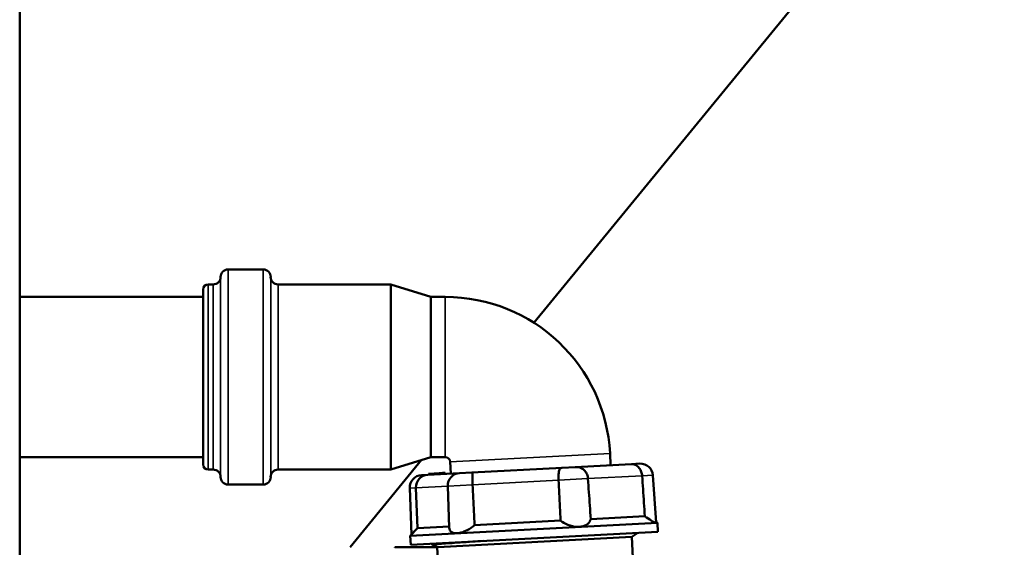
# Model space of a CAD drawing. Units: inches. Extents: x -13 to 265, y 55 to 271.
# Drawn here: x 244 to 252, y 60 to 65 of the extents above; entities that cross this region are included whole.
import ezdxf

# ---------------------------------------------------------------- set-up
doc = ezdxf.new("R2010")
doc.units = ezdxf.units.IN
doc.header["$LTSCALE"] = 18
doc.header["$MEASUREMENT"] = 0
doc.layers.add('Visible (ANSI)', color=7, linetype='Continuous', lineweight=50)
doc.layers.add('Visible Narrow (ANSI)', color=7, linetype='Continuous', lineweight=35)

msp = doc.modelspace()

# ---------------------------------------------------------------- linework, layer by layer
at = {"layer": 'Visible (ANSI)'}
for p, q in [((244.2287, 133.1852), (244.2287, 57.6733)), ((251.3942, 65.9302), (248.2763, 62.1239)), ((245.8696, 62.544), (246.1452, 62.544)), ((245.7121, 62.4259), (245.7515, 62.4259)), ((246.2633, 62.4259), (247.1491, 62.4259)), ((247.1491, 60.9692), (247.1491, 62.4259)), ((247.4641, 62.3274), (247.1491, 62.4259)), ((245.6728, 62.3274), (244.2287, 62.3274)), ((245.6728, 62.3865), (245.6728, 61.0085)), ((247.4641, 61.0676), (247.4641, 62.3274)), ((247.578, 62.3274), (247.4641, 62.3274)), ((248.8803, 61.0036), (248.8755, 61.0962)), ((245.6728, 61.0676), (244.2287, 61.0676)), ((247.3927, 61.0453), (246.8291, 60.3573)), ((247.4641, 61.0676), (247.1491, 60.9692)), ((247.578, 61.0676), (247.4641, 61.0676)), ((247.6222, 60.9377), (247.6173, 61.0303)), ((248.6021, 60.989), (249.0434, 61.0122)), ((249.11, 61.0157), (249.0434, 61.0122)), ((245.7121, 60.9692), (245.7515, 60.9692)), ((246.2633, 60.9692), (247.1491, 60.9692)), ((247.441, 60.9282), (247.3925, 60.9257)), ((247.441, 60.9282), (247.6915, 60.9413)), ((247.4478, 60.9364), (247.4481, 60.9365)), ((247.4482, 60.9286), (247.4478, 60.9364)), ((247.4481, 60.9365), (247.5303, 60.9408)), ((247.5303, 60.9408), (247.5395, 60.9412)), ((247.5307, 60.9329), (247.5303, 60.9408)), ((247.5395, 60.9412), (247.5437, 60.9415)), ((247.5399, 60.9334), (247.5395, 60.9412)), ((247.5437, 60.9415), (247.5451, 60.9415)), ((247.5441, 60.9336), (247.5437, 60.9415)), ((247.5451, 60.9415), (247.5481, 60.9417)), ((247.5455, 60.9337), (247.5451, 60.9415)), ((247.5481, 60.9417), (247.5509, 60.9418)), ((247.5485, 60.9338), (247.5481, 60.9417)), ((247.5509, 60.9418), (247.5521, 60.9419)), ((247.5513, 60.934), (247.5509, 60.9418)), ((247.5526, 60.934), (247.5521, 60.9419)), ((247.5521, 60.9419), (247.5523, 60.9419)), ((247.5523, 60.9419), (247.5585, 60.9422)), ((247.5527, 60.9341), (247.5523, 60.9419)), ((247.5585, 60.9422), (247.5613, 60.9424)), ((247.5589, 60.9344), (247.5585, 60.9422)), ((247.5613, 60.9424), (247.5628, 60.9425)), ((247.5618, 60.9345), (247.5613, 60.9424)), ((247.5628, 60.9425), (247.5684, 60.9428)), ((247.5632, 60.9346), (247.5628, 60.9425)), ((247.5684, 60.9428), (247.5771, 60.9432)), ((247.5688, 60.9349), (247.5684, 60.9428)), ((247.5775, 60.9353), (247.5771, 60.9432)), ((247.7881, 60.9464), (247.6915, 60.9413)), ((247.7881, 60.9464), (248.4998, 60.9837)), ((248.6021, 60.989), (248.4998, 60.9837)), ((249.2133, 60.9242), (249.2394, 60.5513)), ((245.8696, 60.8511), (246.1452, 60.8511)), ((247.5983, 60.8396), (247.6097, 60.5144)), ((247.2993, 60.8239), (247.3121, 60.4577)), ((247.3478, 60.8265), (247.3589, 60.5079)), ((249.2491, 60.5499), (247.3029, 60.4479)), ((247.8093, 60.5315), (248.4861, 60.567)), ((248.7234, 60.5794), (249.1494, 60.6017)), ((249.2389, 60.5587), (249.2491, 60.5499)), ((249.2528, 60.4791), (249.2491, 60.5499)), ((247.3589, 60.5079), (247.3029, 60.4479)), ((247.3066, 60.3771), (249.2528, 60.4791)), ((247.3589, 60.5079), (247.6094, 60.521)), ((249.0469, 60.4395), (249.095, 60.4708)), ((247.3066, 60.3771), (247.3029, 60.4479)), ((247.5155, 60.3593), (247.4749, 60.38)), ((247.521, 60.3596), (249.0469, 60.4395)), ((247.6508, 60.3923), (247.6508, 60.3923)), ((249.0469, 60.4395), (249.0677, 60.0418)), ((247.1815, 60.355), (247.1815, 60.3573)), ((247.1815, 60.3573), (247.5156, 60.3573)), ((247.5155, 60.3593), (247.5162, 60.3593)), ((247.5155, 60.3593), (247.5364, 59.9616))]:
    msp.add_line(p, q, dxfattribs=at)
for centre, radius, start, end in [((245.7515, 62.4849), 0.0591, 270, 0), ((245.8696, 62.4849), 0.0591, 90, 180), ((246.1452, 62.4849), 0.0591, 0, 90), ((246.2633, 62.4849), 0.0591, 180, 270), ((245.7121, 62.3865), 0.0394, 90, 180), ((247.578, 61.0282), 1.2992, 3, 90), ((245.7121, 61.0085), 0.0394, 180, 270), ((247.578, 61.0282), 0.0394, 3, 90), ((249.1151, 60.9174), 0.0984, 4, 93), ((245.7515, 60.9101), 0.0591, 0, 90), ((246.2633, 60.9101), 0.0591, 90, 180), ((247.3977, 60.8274), 0.0984, 93, 182), ((247.4461, 60.8299), 0.0984, 93, 182), ((247.6967, 60.843), 0.0984, 93, 182), ((248.6073, 60.8908), 0.0984, 64.75836, 93), ((245.8696, 60.9101), 0.0591, 180, 270), ((246.1452, 60.9101), 0.0591, 270, 0)]:
    msp.add_arc(centre, radius, start, end, dxfattribs=at)
msp.add_ellipse((254.4322, 63.4416), major_axis=(-3.038, 2.4886), ratio=0.40558, start_param=3.141593, end_param=6.283185, dxfattribs=at)
for points, knots in [([(249.128, 60.9198), (249.1273, 60.9309), (249.125, 60.9418), (249.1172, 60.963), (249.1116, 60.9729), (249.0977, 60.9903), (249.0894, 60.9974), (249.0711, 61.0081), (249.0612, 61.0111), (249.0493, 61.0123), (249.0463, 61.0123), (249.0435, 61.0122), (249.0435, 61.0122), (249.0434, 61.0122)], [0.4388193, 0.4388193, 0.4388193, 0.4388193, 0.5238286, 0.5238286, 0.6160496, 0.6160496, 0.7151392, 0.7151392, 0.8284501, 0.8284501, 0.8689307, 0.8689307, 0.8697143, 0.8697143, 0.8697143, 0.8697143]), ([(247.7934, 60.8498), (247.7928, 60.861), (247.7925, 60.872), (247.7923, 60.8936), (247.7925, 60.9038), (247.793, 60.922), (247.7933, 60.9294), (247.7932, 60.9412), (247.7927, 60.9446), (247.7901, 60.9463), (247.7893, 60.9464), (247.7881, 60.9464), (247.7881, 60.9464), (247.7881, 60.9464)], [-0.4300737, -0.4300737, -0.4300737, -0.4300737, -0.3450719, -0.3450719, -0.2528589, -0.2528589, -0.153778, -0.153778, -0.040477, -0.040477, 0, 0, 0.0007836, 0.0007836, 0.0007836, 0.0007836]), ([(248.4705, 60.8853), (248.4699, 60.8965), (248.4698, 60.9075), (248.4703, 60.9291), (248.471, 60.9394), (248.4739, 60.9576), (248.4759, 60.9652), (248.4823, 60.9773), (248.4866, 60.981), (248.4947, 60.9832), (248.4971, 60.9835), (248.4997, 60.9837), (248.4998, 60.9837), (248.4998, 60.9837)], [0.4388321, 0.4388321, 0.4388321, 0.4388321, 0.5238439, 0.5238439, 0.6160678, 0.6160678, 0.7151604, 0.7151604, 0.8284747, 0.8284747, 0.8689565, 0.8689565, 0.8697402, 0.8697402, 0.8697402, 0.8697402]), ([(248.7019, 60.8974), (248.7011, 60.9086), (248.6987, 60.9195), (248.6905, 60.9407), (248.6845, 60.9506), (248.6691, 60.9679), (248.6597, 60.9748), (248.6493, 60.9798), (248.6493, 60.9798), (248.6493, 60.9798)], [-0.430073, -0.430073, -0.430073, -0.430073, -0.3450713, -0.3450713, -0.2528585, -0.2528585, -0.1537777, -0.1537777, -0.153709, -0.153709, -0.153709, -0.153709]), ([(249.128, 60.9198), (249.1304, 60.8847), (249.1328, 60.8495), (249.1351, 60.8142), (249.1375, 60.7789), (249.1399, 60.7436), (249.1422, 60.7082), (249.1446, 60.6728), (249.147, 60.6373), (249.1494, 60.6017)], [0, 0, 0, 0, 0.333333, 0.333333, 0.333333, 0.666667, 0.666667, 0.666667, 1, 1, 1, 1]), ([(247.7934, 60.8498), (247.7951, 60.8147), (247.7969, 60.7795), (247.7987, 60.7442), (247.8004, 60.7089), (247.8022, 60.6735), (247.804, 60.6381), (247.8058, 60.6026), (247.8076, 60.5671), (247.8093, 60.5315)], [0, 0, 0, 0, 0.333333, 0.333333, 0.333333, 0.666667, 0.666667, 0.666667, 1, 1, 1, 1]), ([(248.4705, 60.8853), (248.4722, 60.8502), (248.4739, 60.8149), (248.4756, 60.7796), (248.4774, 60.7443), (248.4791, 60.709), (248.4808, 60.6735), (248.4826, 60.6381), (248.4843, 60.6026), (248.4861, 60.567)], [0, 0, 0, 0, 0.333333, 0.333333, 0.333333, 0.666667, 0.666667, 0.666667, 1, 1, 1, 1]), ([(248.7019, 60.8974), (248.7042, 60.8623), (248.7066, 60.8271), (248.709, 60.7919), (248.7114, 60.7566), (248.7138, 60.7213), (248.7162, 60.6859), (248.7186, 60.6505), (248.721, 60.615), (248.7234, 60.5794)], [0, 0, 0, 0, 0.333333, 0.333333, 0.333333, 0.666667, 0.666667, 0.666667, 1, 1, 1, 1]), ([(247.6097, 60.5144), (247.6097, 60.5135), (247.6097, 60.5125), (247.6108, 60.4985), (247.6159, 60.4865), (247.6313, 60.4746), (247.6377, 60.4716), (247.6527, 60.4679), (247.6612, 60.4672), (247.6799, 60.4682), (247.69, 60.4698), (247.7113, 60.4754), (247.7224, 60.4793), (247.7557, 60.4938), (247.7779, 60.5073), (247.8009, 60.5247), (247.8052, 60.528), (247.8093, 60.5315)], [-1.1723324, -1.1723324, -1.1723324, -1.1723324, -1.1594845, -1.1594845, -0.9779444, -0.9779444, -0.8871743, -0.8871743, -0.7964043, -0.7964043, -0.7056342, -0.7056342, -0.6148641, -0.6148641, -0.433324, -0.433324, -0.3915044, -0.3915044, -0.3915044, -0.3915044]), ([(248.7234, 60.5794), (248.7226, 60.5761), (248.7215, 60.5729), (248.7149, 60.5564), (248.7047, 60.5435), (248.6821, 60.5296), (248.6733, 60.5258), (248.654, 60.5204), (248.6435, 60.5187), (248.6213, 60.5175), (248.6096, 60.518), (248.5858, 60.5212), (248.5737, 60.5239), (248.5385, 60.5348), (248.5162, 60.546), (248.4941, 60.561), (248.49, 60.5639), (248.4861, 60.567)], [0.3915044, 0.3915044, 0.3915044, 0.3915044, 0.433324, 0.433324, 0.6148641, 0.6148641, 0.7056342, 0.7056342, 0.7964043, 0.7964043, 0.8871743, 0.8871743, 0.9779444, 0.9779444, 1.1594845, 1.1594845, 1.2013041, 1.2013041, 1.2013041, 1.2013041]), ([(249.1494, 60.6017), (249.1536, 60.5987), (249.1578, 60.5958), (249.1796, 60.5807), (249.1974, 60.5694), (249.2179, 60.5577), (249.2238, 60.5547), (249.2328, 60.5507), (249.236, 60.5497), (249.2389, 60.5499), (249.2395, 60.5504), (249.2394, 60.5513)], [-1.2013041, -1.2013041, -1.2013041, -1.2013041, -1.1594845, -1.1594845, -0.9779444, -0.9779444, -0.8871743, -0.8871743, -0.7964043, -0.7964043, -0.737443, -0.737443, -0.737443, -0.737443]), ([(247.8784, 60.4071), (247.8492, 60.4052), (247.821, 60.4034), (247.7943, 60.4017), (247.7593, 60.3995), (247.7268, 60.3974), (247.6967, 60.3954), (247.6959, 60.3953), (247.6951, 60.3953), (247.6944, 60.3952), (247.665, 60.3933), (247.6381, 60.3915), (247.6142, 60.3898), (247.5897, 60.3881), (247.5684, 60.3866), (247.5502, 60.3852), (247.5501, 60.3852), (247.5499, 60.3852), (247.5498, 60.3852), (247.5345, 60.384), (247.5216, 60.383), (247.5111, 60.3821), (247.4971, 60.3809), (247.4877, 60.38), (247.4827, 60.3792)], [0.27443, 0.27443, 0.27443, 0.27443, 0.3705479, 0.3705479, 0.3705479, 0.4966854, 0.4966854, 0.4966854, 0.5, 0.5, 0.5, 0.6234593, 0.6234593, 0.6234593, 0.75, 0.75, 0.75, 0.7511132, 0.7511132, 0.7511132, 0.8576106, 0.8576106, 0.8576106, 1, 1, 1, 1]), ([(247.5162, 60.3593), (247.5167, 60.3594), (247.5173, 60.3594), (247.5189, 60.3595), (247.5199, 60.3595), (247.521, 60.3596)], [-0.1499515, -0.1499515, -0.1499515, -0.1499515, -0.0749914, -0.0749914, 0, 0, 0, 0])]:
    msp.add_open_spline(points, degree=3, knots=knots, dxfattribs=at)
for points in [[(247.4755, 60.3798), (247.4735, 60.3805), (247.4708, 60.3821), (247.4691, 60.3856)], [(247.477, 60.3794), (247.4764, 60.3795), (247.4759, 60.3796), (247.4755, 60.3798)]]:
    msp.add_open_spline(points, degree=3, dxfattribs=at)
at = {"layer": 'Visible Narrow (ANSI)'}
for p, q in [((245.8106, 62.4849), (245.8106, 60.9101)), ((245.8696, 62.544), (245.8696, 60.8511)), ((246.1452, 60.8511), (246.1452, 62.544)), ((246.2043, 60.9101), (246.2043, 62.4849)), ((245.7121, 62.4259), (245.7121, 60.9692)), ((245.7515, 62.4259), (245.7515, 60.9692)), ((246.2633, 60.9692), (246.2633, 62.4259)), ((247.578, 61.0676), (247.578, 62.3274)), ((247.6173, 61.0303), (248.8755, 61.0962)), ((247.4481, 60.9365), (247.4485, 60.9286)), ((248.7019, 60.8974), (249.128, 60.9198)), ((249.2133, 60.9242), (249.128, 60.9198)), ((247.3478, 60.8265), (247.5983, 60.8396)), ((247.7934, 60.8498), (247.5983, 60.8396)), ((247.7934, 60.8498), (248.4705, 60.8853)), ((248.7019, 60.8974), (248.4705, 60.8853)), ((247.3478, 60.8265), (247.2993, 60.8239)), ((247.477, 60.3794), (247.5162, 60.3593)), ((247.521, 60.3596), (247.4827, 60.3792))]:
    msp.add_line(p, q, dxfattribs=at)
for points, knots in [([(247.477, 60.3794), (247.4762, 60.3798), (247.475, 60.3805), (247.4739, 60.3822), (247.4737, 60.3827), (247.4734, 60.3832), (247.4732, 60.3838), (247.473, 60.3844), (247.4728, 60.3851), (247.4727, 60.3858)], [0, 0, 0, 0, 0.3951785, 0.3951785, 0.3951785, 0.5, 0.5, 0.5, 0.6094003, 0.6094003, 0.6094003, 0.6094003]), ([(247.4784, 60.3861), (247.4784, 60.3861), (247.4784, 60.386), (247.4784, 60.386), (247.4785, 60.3839), (247.479, 60.383), (247.4796, 60.382), (247.4797, 60.3819), (247.4798, 60.3818), (247.4798, 60.3817), (247.4806, 60.3807), (247.4817, 60.3797), (247.4827, 60.3792)], [0.4948603, 0.4948603, 0.4948603, 0.4948603, 0.5, 0.5, 0.5, 0.7282852, 0.7282852, 0.7282852, 0.75, 0.75, 0.75, 0.999952, 0.999952, 0.999952, 0.999952])]:
    msp.add_open_spline(points, degree=3, knots=knots, dxfattribs=at)
msp.add_open_spline([(247.477, 60.3794), (247.4785, 60.3791), (247.4807, 60.3789), (247.4827, 60.3792)], degree=3, dxfattribs=at)

doc.saveas('drawing.dxf')
